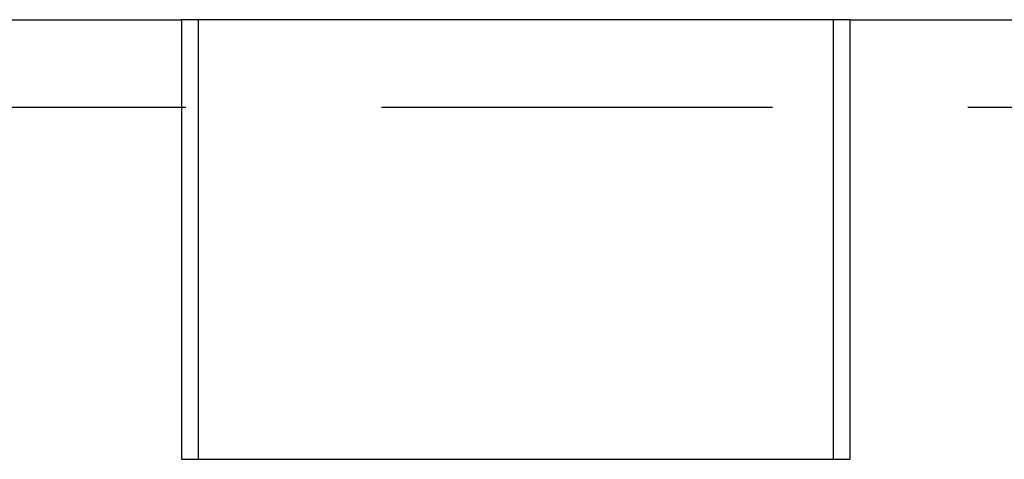
# Model space of a CAD drawing. Extents: x -1 to 19, y -7.5 to 8.8.
# Drawn here: x 7.2 to 7.9, y 0 to 0.2 of the extents above; entities that cross this region are included whole.
import ezdxf

# ---------------------------------------------------------------- set-up
doc = ezdxf.new("R2010")
doc.units = 0
doc.header["$MEASUREMENT"] = 0
doc.linetypes.add('HIDDEN', pattern=[0.375, 0.25, -0.125])
doc.layers.add('KNOBS', color=7, linetype='Continuous')

msp = doc.modelspace()

# ---------------------------------------------------------------- linework, layer by layer
at = {"layer": 'KNOBS', "color": 7, "linetype": 'Continuous'}
for p, q in [((7.14166, 0.23453), (7.32964, 0.23453)), ((7.32964, 0.23453), (7.32964, -0.04672)), ((7.34033, 0.23453), (7.32964, 0.23453)), ((7.34033, 0.23453), (7.34033, -0.04672)), ((7.74648, 0.23453), (7.34033, 0.23453)), ((7.74648, 0.23453), (7.74648, -0.04672)), ((7.75716, 0.23453), (7.74648, 0.23453)), ((7.75716, 0.23453), (7.75716, -0.04672)), ((7.75716, 0.23453), (7.94514, 0.23453)), ((7.32964, -0.04672), (7.75716, -0.04672))]:
    msp.add_line(p, q, dxfattribs=at)
at = {"layer": 'KNOBS', "color": 9, "linetype": 'HIDDEN'}
msp.add_line((8.0826, 0.17828), (7.0042, 0.17828), dxfattribs=at)

doc.saveas('drawing.dxf')
